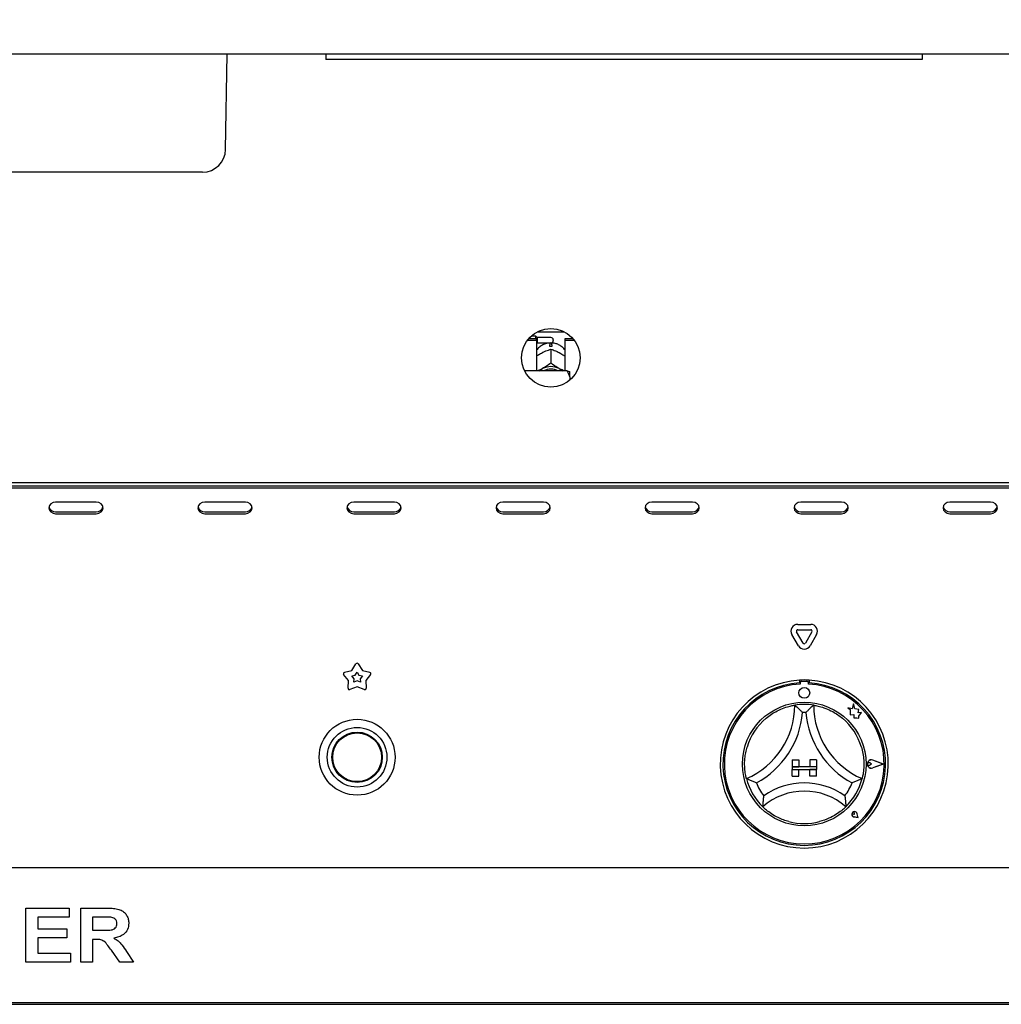
# Paper-space layout 'Layout1' of a CAD drawing. Extents: x 5 to 415, y 5 to 292.
# Drawn here: x 62 to 91, y 165 to 194 of the extents above; entities that cross this region are included whole.
import ezdxf

# ---------------------------------------------------------------- set-up
doc = ezdxf.new("R2010")
doc.units = 0
doc.layers.add('BEMAßUNG', color=96, linetype='CONTINUOUS')
doc.layers.add('SLD-0', color=179, linetype='CONTINUOUS')
doc.styles.add('SLDTEXTSTYLE0', font='TXT', dxfattribs={"width": 0.75})
doc.styles.add('SLDTEXTSTYLE3', font='TXT', dxfattribs={"width": 0.96})
doc.dimstyles.new('SLDDIMSTYLE0', dxfattribs={"dimtxt": 3.5, "dimasz": 3.302, "dimexe": 0, "dimexo": 0.0625, "dimgap": 0.875, "dimtad": 1, "dimdec": 0, "dimlfac": 12.5, "dimrnd": 1e-09, "dimzin": 12, "dimtxsty": 'SLDTEXTSTYLE0', "dimblk1": 'NONE', "dimblk2": 'NONE', "dimsah": 1, "dimcen": 0.09, "dimazin": 3, "dimtfac": 1, "dimtofl": 0, "dimtmove": 0, "dimatfit": 3, "dimtolj": 1, "dimtzin": 12})

# ---------------------------------------------------------------- blocks, each defined once
blk = doc.blocks.new('_D_19')
at = {"layer": 'BEMAßUNG'}
for p, q in [((103.972, 205.434), (103.972, 211.784)), ((95.925, 205.434), (104.972, 205.434)), ((103.972, 205.434), (103.972, 198.754)), ((67.227, 198.754), (104.972, 198.754)), ((103.972, 198.754), (103.972, 186.035))]:
    blk.add_line(p, q, dxfattribs=at)
for points in [[(103.972, 205.434), (104.48, 208.736), (103.464, 208.736)], [(103.972, 198.754), (103.464, 195.452), (104.48, 195.452)]]:
    blk.add_solid(points, dxfattribs=at)
at = {"layer": 'BEMAßUNG', "insert": (99.722, 186.035), "char_height": 3.5, "attachment_point": 1, "rotation": 90, "style": 'SLDTEXTSTYLE3'}
blk.add_mtext('84', dxfattribs=at)
blk = doc.blocks.new('_NONE')

psp = doc.layouts.get("Layout1")

# ---------------------------------------------------------------- linework, layer by layer
at = {"layer": 'SLD-0', "color": 179, "linetype": 'CONTINUOUS'}
for p, q in [((150.673, 193.474), (39.176, 193.474)), ((67.961, 190.662), (68.01, 193.474)), ((70.925, 193.474), (70.925, 193.314)), ((88.525, 193.314), (70.925, 193.314)), ((88.525, 193.474), (88.525, 193.314)), ((64.885, 189.994), (47.205, 189.994)), ((67.281, 189.994), (64.885, 189.994)), ((77.117, 185.154), (76.984, 185.154)), ((77.157, 185.114), (77.117, 185.154)), ((77.117, 185.088), (77.117, 185.154)), ((77.565, 185.114), (77.157, 185.114)), ((77.157, 185.114), (77.157, 184.954)), ((77.169, 185.282), (77.96, 185.282)), ((76.877, 185.037), (77.145, 185.037)), ((76.918, 185.088), (77.145, 185.088)), ((77.145, 185.037), (77.145, 185.088)), ((77.145, 185.037), (77.145, 184.131)), ((77.145, 184.942), (77.157, 184.954)), ((77.157, 184.954), (77.565, 184.954)), ((77.533, 184.851), (77.533, 184.894)), ((77.597, 184.894), (77.597, 184.851)), ((77.637, 185.042), (77.637, 185.026)), ((77.985, 185.037), (77.985, 185.088)), ((77.985, 185.088), (78.211, 185.088)), ((77.985, 184.131), (77.985, 185.037)), ((77.985, 185.037), (78.253, 185.037)), ((77.288, 184.655), (77.322, 184.673)), ((77.565, 184.766), (77.565, 184.361)), ((77.565, 184.766), (77.565, 184.766)), ((77.565, 184.766), (77.565, 184.766)), ((77.808, 184.673), (77.842, 184.655)), ((77.565, 184.361), (77.565, 184.361)), ((77.565, 184.361), (77.565, 184.361)), ((77.565, 184.361), (77.565, 184.361)), ((78.045, 184.131), (76.79, 184.131)), ((77.214, 184.131), (77.237, 184.149)), ((77.237, 184.149), (77.288, 184.182)), ((77.288, 184.182), (77.322, 184.2)), ((77.808, 184.2), (77.842, 184.182)), ((77.842, 184.182), (77.893, 184.149)), ((77.893, 184.149), (77.915, 184.131)), ((78.125, 183.957), (78.125, 184.113)), ((78.125, 183.957), (78.125, 183.856)), ((43.642, 180.834), (146.208, 180.834)), ((43.785, 180.735), (146.065, 180.735)), ((43.785, 180.675), (146.065, 180.675)), ((62.803, 180.209), (62.76, 180.152)), ((62.868, 180.246), (62.803, 180.209)), ((62.945, 180.259), (62.868, 180.246)), ((64.145, 180.259), (62.945, 180.259)), ((64.221, 180.246), (64.145, 180.259)), ((64.286, 180.209), (64.221, 180.246)), ((64.33, 180.152), (64.286, 180.209)), ((67.203, 180.209), (67.16, 180.152)), ((67.268, 180.246), (67.203, 180.209)), ((67.345, 180.259), (67.268, 180.246)), ((68.545, 180.259), (67.345, 180.259)), ((68.621, 180.246), (68.545, 180.259)), ((68.686, 180.209), (68.621, 180.246)), ((68.73, 180.152), (68.686, 180.209)), ((71.603, 180.209), (71.56, 180.152)), ((71.668, 180.246), (71.603, 180.209)), ((71.745, 180.259), (71.668, 180.246)), ((72.945, 180.259), (71.745, 180.259)), ((73.021, 180.246), (72.945, 180.259)), ((73.086, 180.209), (73.021, 180.246)), ((73.13, 180.152), (73.086, 180.209)), ((76.003, 180.209), (75.96, 180.152)), ((76.068, 180.246), (76.003, 180.209)), ((76.145, 180.259), (76.068, 180.246)), ((77.345, 180.259), (76.145, 180.259)), ((77.421, 180.246), (77.345, 180.259)), ((77.486, 180.209), (77.421, 180.246)), ((77.53, 180.152), (77.486, 180.209)), ((80.403, 180.209), (80.36, 180.152)), ((80.468, 180.246), (80.403, 180.209)), ((80.545, 180.259), (80.468, 180.246)), ((81.745, 180.259), (80.545, 180.259)), ((81.821, 180.246), (81.745, 180.259)), ((81.886, 180.209), (81.821, 180.246)), ((81.93, 180.152), (81.886, 180.209)), ((84.803, 180.209), (84.76, 180.152)), ((84.868, 180.246), (84.803, 180.209)), ((84.945, 180.259), (84.868, 180.246)), ((86.145, 180.259), (84.945, 180.259)), ((86.221, 180.246), (86.145, 180.259)), ((86.286, 180.209), (86.221, 180.246)), ((86.33, 180.152), (86.286, 180.209)), ((89.203, 180.209), (89.16, 180.152)), ((89.268, 180.246), (89.203, 180.209)), ((89.345, 180.259), (89.268, 180.246)), ((90.545, 180.259), (89.345, 180.259)), ((90.621, 180.246), (90.545, 180.259)), ((90.686, 180.209), (90.621, 180.246)), ((90.73, 180.152), (90.686, 180.209)), ((62.76, 180.152), (62.745, 180.086)), ((62.745, 180.086), (62.76, 180.02)), ((62.76, 180.02), (62.803, 179.964)), ((62.803, 179.964), (62.868, 179.926)), ((62.868, 179.926), (62.945, 179.913)), ((62.945, 179.973), (64.145, 179.973)), ((62.945, 179.913), (64.145, 179.913)), ((64.145, 179.913), (64.221, 179.926)), ((64.221, 179.926), (64.286, 179.964)), ((64.286, 179.964), (64.33, 180.02)), ((64.345, 180.086), (64.33, 180.152)), ((64.33, 180.02), (64.345, 180.086)), ((67.16, 180.152), (67.145, 180.086)), ((67.145, 180.086), (67.16, 180.02)), ((67.16, 180.02), (67.203, 179.964)), ((67.203, 179.964), (67.268, 179.926)), ((67.268, 179.926), (67.345, 179.913)), ((67.345, 179.973), (68.545, 179.973)), ((67.345, 179.913), (68.545, 179.913)), ((68.545, 179.913), (68.621, 179.926)), ((68.621, 179.926), (68.686, 179.964)), ((68.686, 179.964), (68.73, 180.02)), ((68.745, 180.086), (68.73, 180.152)), ((68.73, 180.02), (68.745, 180.086)), ((71.56, 180.152), (71.545, 180.086)), ((71.545, 180.086), (71.56, 180.02)), ((71.56, 180.02), (71.603, 179.964)), ((71.603, 179.964), (71.668, 179.926)), ((71.668, 179.926), (71.745, 179.913)), ((71.745, 179.973), (72.945, 179.973)), ((71.745, 179.913), (72.945, 179.913)), ((72.945, 179.913), (73.021, 179.926)), ((73.021, 179.926), (73.086, 179.964)), ((73.086, 179.964), (73.13, 180.02)), ((73.145, 180.086), (73.13, 180.152)), ((73.13, 180.02), (73.145, 180.086)), ((75.96, 180.152), (75.945, 180.086)), ((75.945, 180.086), (75.96, 180.02)), ((75.96, 180.02), (76.003, 179.964)), ((76.003, 179.964), (76.068, 179.926)), ((76.068, 179.926), (76.145, 179.913)), ((76.145, 179.973), (77.345, 179.973)), ((76.145, 179.913), (77.345, 179.913)), ((77.345, 179.913), (77.421, 179.926)), ((77.421, 179.926), (77.486, 179.964)), ((77.486, 179.964), (77.53, 180.02)), ((77.545, 180.086), (77.53, 180.152)), ((77.53, 180.02), (77.545, 180.086)), ((80.36, 180.152), (80.345, 180.086)), ((80.345, 180.086), (80.36, 180.02)), ((80.36, 180.02), (80.403, 179.964)), ((80.403, 179.964), (80.468, 179.926)), ((80.468, 179.926), (80.545, 179.913)), ((80.545, 179.973), (81.745, 179.973)), ((80.545, 179.913), (81.745, 179.913)), ((81.745, 179.913), (81.821, 179.926)), ((81.821, 179.926), (81.886, 179.964)), ((81.886, 179.964), (81.93, 180.02)), ((81.945, 180.086), (81.93, 180.152)), ((81.93, 180.02), (81.945, 180.086)), ((84.76, 180.152), (84.745, 180.086)), ((84.745, 180.086), (84.76, 180.02)), ((84.76, 180.02), (84.803, 179.964)), ((84.803, 179.964), (84.868, 179.926)), ((84.868, 179.926), (84.945, 179.913)), ((84.945, 179.973), (86.145, 179.973)), ((84.945, 179.913), (86.145, 179.913)), ((86.145, 179.913), (86.221, 179.926)), ((86.221, 179.926), (86.286, 179.964)), ((86.286, 179.964), (86.33, 180.02)), ((86.345, 180.086), (86.33, 180.152)), ((86.33, 180.02), (86.345, 180.086)), ((89.16, 180.152), (89.145, 180.086)), ((89.145, 180.086), (89.16, 180.02)), ((89.16, 180.02), (89.203, 179.964)), ((89.203, 179.964), (89.268, 179.926)), ((89.268, 179.926), (89.345, 179.913)), ((89.345, 179.973), (90.545, 179.973)), ((89.345, 179.913), (90.545, 179.913)), ((90.545, 179.913), (90.621, 179.926)), ((90.621, 179.926), (90.686, 179.964)), ((90.686, 179.964), (90.73, 180.02)), ((90.745, 180.086), (90.73, 180.152)), ((90.73, 180.02), (90.745, 180.086)), ((85.01, 176.094), (84.818, 176.427)), ((84.853, 176.647), (85.237, 176.647)), ((84.853, 176.487), (85.237, 176.487)), ((85.272, 176.427), (85.079, 176.094)), ((84.872, 176.014), (84.679, 176.347)), ((85.41, 176.347), (85.218, 176.014)), ((71.468, 175.232), (71.688, 175.289)), ((71.688, 175.289), (71.811, 175.481)), ((71.789, 175.15), (71.845, 175.237)), ((71.845, 175.237), (71.9, 175.15)), ((71.878, 175.481), (72.001, 175.289)), ((72.001, 175.289), (72.221, 175.232)), ((71.592, 174.992), (71.447, 175.168)), ((71.578, 174.765), (71.592, 174.992)), ((71.69, 175.125), (71.789, 175.15)), ((71.755, 175.045), (71.69, 175.125)), ((71.749, 174.943), (71.755, 175.045)), ((71.845, 174.98), (71.749, 174.943)), ((71.94, 174.943), (71.845, 174.98)), ((71.9, 175.15), (71.999, 175.125)), ((71.999, 175.125), (71.934, 175.045)), ((71.934, 175.045), (71.94, 174.943)), ((72.242, 175.168), (72.098, 174.992)), ((72.098, 174.992), (72.111, 174.765)), ((84.905, 175.002), (84.905, 174.922)), ((85.129, 174.966), (84.961, 174.966)), ((85.185, 175.002), (85.185, 174.922)), ((71.845, 174.808), (71.633, 174.725)), ((72.057, 174.725), (71.845, 174.808)), ((84.921, 174.926), (84.921, 174.883)), ((85.169, 174.883), (85.169, 174.926)), ((86.458, 174.152), (86.329, 174.187)), ((86.329, 174.187), (86.399, 174.134)), ((86.399, 174.134), (86.399, 173.981)), ((86.497, 174.298), (86.458, 174.152)), ((86.535, 174.151), (86.497, 174.298)), ((86.652, 174.133), (86.535, 174.151)), ((86.637, 174.038), (86.652, 174.133)), ((86.399, 173.981), (86.506, 173.988)), ((86.506, 173.988), (86.512, 173.885)), ((86.512, 173.885), (86.601, 173.89)), ((86.601, 173.89), (86.653, 173.876)), ((86.733, 174.044), (86.637, 174.038)), ((86.653, 173.937), (86.733, 174.044)), ((86.653, 173.876), (86.653, 173.937)), ((85.32, 173.192), (85.317, 173.19)), ((84.685, 172.646), (84.685, 172.446)), ((84.685, 172.646), (84.885, 172.646)), ((84.885, 172.646), (84.885, 172.446)), ((85.205, 172.646), (85.205, 172.446)), ((85.405, 172.646), (85.205, 172.646)), ((85.405, 172.646), (85.405, 172.446)), ((87.38, 172.526), (87.074, 172.642)), ((87.373, 172.526), (87.074, 172.64)), ((84.685, 172.446), (84.885, 172.446)), ((84.685, 172.446), (84.685, 172.366)), ((85.405, 172.446), (84.685, 172.446)), ((84.685, 172.366), (84.885, 172.366)), ((84.685, 172.166), (84.685, 172.366)), ((84.685, 172.366), (85.405, 172.366)), ((84.885, 172.166), (84.885, 172.366)), ((85.405, 172.446), (85.205, 172.446)), ((85.405, 172.366), (85.205, 172.366)), ((85.205, 172.166), (85.205, 172.366)), ((85.405, 172.446), (85.405, 172.366)), ((85.405, 172.166), (85.405, 172.366)), ((87.03, 172.526), (86.978, 172.563)), ((87.03, 172.526), (86.978, 172.49)), ((87.373, 172.526), (87.074, 172.413)), ((87.38, 172.526), (87.074, 172.41)), ((84.685, 172.166), (84.885, 172.166)), ((85.405, 172.166), (85.205, 172.166)), ((86.53, 171.041), (86.49, 171.047)), ((86.632, 170.939), (86.514, 170.963)), ((86.633, 170.938), (86.514, 170.962)), ((86.53, 171.041), (86.524, 171.081)), ((86.632, 170.939), (86.608, 171.057)), ((86.633, 170.938), (86.609, 171.057)), ((43.545, 169.474), (146.305, 169.474)), ((62.068, 168.274), (63.34, 168.274)), ((62.068, 166.674), (62.068, 168.274)), ((63.34, 168.274), (63.34, 168.008)), ((63.688, 166.674), (63.688, 168.274)), ((63.688, 168.274), (64.424, 168.274)), ((62.417, 168.008), (62.417, 167.659)), ((63.34, 168.008), (62.417, 168.008)), ((64.037, 168.008), (64.037, 167.618)), ((64.314, 168.008), (64.037, 168.008)), ((62.417, 167.659), (63.278, 167.659)), ((62.417, 167.392), (62.417, 166.941)), ((63.278, 167.392), (62.417, 167.392)), ((63.278, 167.659), (63.278, 167.392)), ((64.037, 167.618), (64.3, 167.618)), ((64.11, 167.351), (64.037, 167.351)), ((64.037, 167.351), (64.037, 166.674)), ((62.417, 166.941), (63.381, 166.941)), ((63.381, 166.941), (63.381, 166.674)), ((64.837, 166.674), (64.592, 167.031)), ((65.035, 166.991), (65.247, 166.674)), ((63.381, 166.674), (62.068, 166.674)), ((64.037, 166.674), (63.688, 166.674)), ((65.247, 166.674), (64.837, 166.674)), ((146.305, 165.474), (43.545, 165.474)), ((43.545, 165.434), (146.305, 165.434))]:
    psp.add_line(p, q, dxfattribs=at)
for centre, radius in [((77.565, 184.514), 0.864), ((85.045, 174.626), 0.16), ((85.045, 172.526), 1.824), ((71.845, 172.726), 1.12), ((71.845, 172.726), 0.88), ((71.845, 172.726), 0.744), ((71.845, 172.726), 0.72)]:
    psp.add_circle(centre, radius, dxfattribs=at)
for centre, radius, start, end in [((67.281, 190.674), 0.68, 270, 359), ((77.565, 185.042), 0.072, 0, 89.9995), ((77.565, 184.279), 0.574, 86.8015, 93.1985), ((77.565, 185.026), 0.072, 270.0005, 0), ((77.565, 183.687), 0.567, 64.6149, 115.3851), ((77.565, 183.702), 0.479, 63.4997, 116.5003), ((62.934, 180.165), 0.192, 194.6886, 273.276), ((64.156, 180.165), 0.192, 266.7253, 345.3094), ((67.334, 180.165), 0.192, 194.6906, 273.2747), ((68.556, 180.165), 0.192, 266.7245, 345.3109), ((71.734, 180.165), 0.192, 194.6905, 273.2741), ((72.956, 180.165), 0.192, 266.7256, 345.3098), ((76.134, 180.165), 0.192, 194.6896, 273.275), ((77.356, 180.165), 0.192, 266.7255, 345.3096), ((80.534, 180.165), 0.192, 194.6898, 273.2751), ((81.756, 180.165), 0.192, 266.7252, 345.3102), ((84.934, 180.165), 0.192, 194.6896, 273.275), ((86.156, 180.165), 0.192, 266.7249, 345.3104), ((89.334, 180.165), 0.192, 194.6896, 273.275), ((90.556, 180.165), 0.192, 266.725, 345.3103), ((84.853, 176.447), 0.2, 90, 210.0001), ((84.853, 176.447), 0.04, 89.9999, 210.0004), ((85.237, 176.447), 0.2, 329.9999, 90.0001), ((85.237, 176.447), 0.04, 329.9995, 90), ((85.045, 176.114), 0.2, 210.0001, 329.9998), ((85.045, 176.114), 0.04, 210.0006, 329.9997), ((71.478, 175.193), 0.04, 104.5729, 219.4273), ((71.845, 175.46), 0.04, 32.5729, 147.4271), ((72.211, 175.193), 0.04, 320.5729, 75.4262), ((85.045, 172.526), 2.48, 93.2362, 86.7638), ((85.045, 172.526), 2.48, 86.7638, 93.2362), ((84.961, 174.926), 0.04, 90, 179.9998), ((85.129, 174.926), 0.04, 0, 90), ((71.618, 174.762), 0.04, 176.5729, 291.4271), ((72.071, 174.762), 0.04, 248.5729, 3.4271), ((85.045, 172.526), 2.4, 93.3442, 86.6558), ((85.045, 172.526), 2.36, 93.0118, 86.9882), ((82.403, 174.264), 2.362, 293.3275, 0), ((85.045, 172.526), 1.76, 80.8459, 99.1541), ((87.686, 174.264), 2.362, 180, 246.6725), ((85.045, 172.526), 1.76, 129.8924, 163.4351), ((82.403, 174.264), 2.602, 298.1427, 355.1848), ((85.045, 172.526), 1.52, 88.1458, 91.8542), ((87.686, 174.264), 2.602, 184.8152, 241.8573), ((85.045, 172.526), 1.76, 16.5649, 50.1076), ((87.03, 172.526), 0.124, 69.1845, 290.8155), ((87.03, 172.526), 0.122, 69.1845, 290.8155), ((86.953, 172.526), 0.044, 55.486, 304.514), ((85.045, 172.526), 1.76, 194.1734, 225.8266), ((85.045, 172.526), 1.76, 314.1734, 345.8266), ((85.045, 172.526), 1.52, 201.4733, 217.9923), ((85.045, 169.869), 2.098, 55.1786, 124.8214), ((85.045, 172.526), 1.52, 322.0077, 338.5267), ((85.045, 169.869), 1.858, 48.6895, 131.3105), ((86.53, 171.041), 0.0808, 11.31, 258.6902), ((86.53, 171.041), 0.08, 11.3097, 258.6901), ((86.494, 171.077), 0.03, 8.1292, 261.8704), ((85.045, 172.526), 1.76, 255.1397, 284.8603)]:
    psp.add_arc(centre, radius, start, end, dxfattribs=at)
for points, knots in [([(77.54, 184.954), (77.504, 184.95), (77.43, 184.942), (77.321, 184.898), (77.225, 184.829), (77.164, 184.772), (77.145, 184.736), (77.145, 184.736)], [0, 0, 0, 0, 0.232356, 0.482278, 0.738787, 0.99932, 1, 1, 1, 1]), ([(77.533, 184.945), (77.533, 184.946), (77.533, 184.947), (77.533, 184.911), (77.533, 184.894)], [0, 0, 0, 0, 0.5139612, 1, 1, 1, 1]), ([(77.985, 184.732), (77.978, 184.743), (77.952, 184.785), (77.887, 184.844), (77.795, 184.904), (77.694, 184.943), (77.623, 184.95), (77.589, 184.954)], [0, 0, 0, 0, 0.083029, 0.317379, 0.549336, 0.780913, 1, 1, 1, 1]), ([(77.597, 184.894), (77.597, 184.914), (77.597, 184.949), (77.597, 184.947), (77.597, 184.947)], [0, 0, 0, 0, 0.5591373, 1, 1, 1, 1]), ([(77.145, 184.566), (77.156, 184.574), (77.202, 184.607), (77.251, 184.635), (77.288, 184.655)], [0, 0, 0, 0, 0.257974, 1, 1, 1, 1]), ([(77.322, 184.673), (77.327, 184.676), (77.386, 184.705), (77.47, 184.739), (77.541, 184.759), (77.565, 184.766)], [0, 0, 0, 0, 0.06933, 0.697677, 1, 1, 1, 1]), ([(77.565, 184.766), (77.609, 184.753), (77.687, 184.73), (77.772, 184.69), (77.808, 184.673)], [0, 0, 0, 0, 0.570676, 1, 1, 1, 1]), ([(77.842, 184.655), (77.847, 184.652), (77.896, 184.625), (77.943, 184.593), (77.985, 184.565)], [0, 0, 0, 0, 0.119809, 1, 1, 1, 1]), ([(77.565, 184.361), (77.52, 184.327), (77.443, 184.269), (77.358, 184.221), (77.322, 184.2)], [0, 0, 0, 0, 0.570675, 1, 1, 1, 1]), ([(77.808, 184.2), (77.802, 184.203), (77.743, 184.235), (77.659, 184.289), (77.588, 184.343), (77.565, 184.361)], [0, 0, 0, 0, 0.0693292, 0.6976784, 1, 1, 1, 1]), ([(77.288, 184.182), (77.282, 184.179), (77.241, 184.158), (77.201, 184.144), (77.167, 184.131)], [0, 0, 0, 0, 0.141734, 1, 1, 1, 1]), ([(77.957, 184.131), (77.954, 184.132), (77.918, 184.144), (77.878, 184.164), (77.842, 184.182)], [0, 0, 0, 0, 0.0694199, 1, 1, 1, 1]), ([(78.125, 183.957), (78.114, 183.988), (78.093, 184.048), (78.06, 184.104), (78.045, 184.131)], [0, 0, 0, 0, 0.52334, 1, 1, 1, 1]), ([(78.045, 184.131), (78.074, 184.126), (78.105, 184.12), (78.123, 184.113), (78.125, 184.113)], [0, 0, 0, 0, 0.915514, 1, 1, 1, 1]), ([(83.916, 173.877), (83.969, 173.918), (84.073, 173.999), (84.261, 174.107), (84.462, 174.192), (84.638, 174.241), (84.746, 174.261), (84.759, 174.263), (84.765, 174.264)], [0, 0, 0, 0, 0.143749, 0.287024, 0.473113, 0.659475, 0.841568, 1, 1, 1, 1]), ([(84.765, 174.264), (84.767, 174.262), (84.77, 174.259), (84.8, 174.233), (84.851, 174.188), (84.921, 174.122), (84.972, 174.07), (84.995, 174.046), (84.996, 174.046)], [0.000013, 0.000013, 0.000013, 0.000013, 0.1521192, 0.3036894, 0.5056047, 0.767586, 0.9979957, 1, 1, 1, 1]), ([(85.325, 174.264), (85.323, 174.262), (85.319, 174.259), (85.289, 174.233), (85.238, 174.188), (85.168, 174.122), (85.118, 174.07), (85.094, 174.046), (85.094, 174.046)], [0.0000112, 0.0000112, 0.0000112, 0.0000112, 0.152119, 0.3036897, 0.5056049, 0.767587, 0.9979957, 1, 1, 1, 1]), ([(85.325, 174.264), (85.333, 174.263), (85.35, 174.26), (85.482, 174.234), (85.67, 174.177), (85.866, 174.088), (86.036, 173.985), (86.128, 173.913), (86.174, 173.877)], [0, 0, 0, 0, 0.189693, 0.379487, 0.566244, 0.747906, 0.873814, 1, 1, 1, 1]), ([(83.338, 172.095), (83.336, 172.104), (83.332, 172.12), (83.304, 172.251), (83.282, 172.447), (83.286, 172.662), (83.313, 172.859), (83.343, 172.972), (83.358, 173.028)], [0.0000035, 0.0000035, 0.0000035, 0.0000035, 0.1896935, 0.3794873, 0.5662444, 0.7479074, 0.8738146, 1, 1, 1, 1]), ([(86.732, 173.028), (86.748, 172.964), (86.782, 172.835), (86.807, 172.62), (86.805, 172.402), (86.78, 172.221), (86.756, 172.114), (86.753, 172.101), (86.751, 172.095)], [0, 0, 0, 0, 0.1437481, 0.2870239, 0.4731124, 0.6594749, 0.8415679, 0.9999956, 0.9999956, 0.9999956, 0.9999956]), ([(83.63, 171.97), (83.63, 171.97), (83.598, 171.982), (83.53, 172.008), (83.442, 172.046), (83.38, 172.075), (83.345, 172.092), (83.341, 172.094), (83.338, 172.095)], [0, 0, 0, 0, 0.0020071, 0.2324145, 0.4943966, 0.6963098, 0.8478814, 1, 1, 1, 1]), ([(86.751, 172.095), (86.749, 172.094), (86.745, 172.092), (86.709, 172.075), (86.647, 172.046), (86.559, 172.008), (86.491, 171.982), (86.46, 171.97), (86.459, 171.97)], [0, 0, 0, 0, 0.152119, 0.30369, 0.505604, 0.767585, 0.997995, 1, 1, 1, 1]), ([(83.847, 171.591), (83.847, 171.59), (83.841, 171.555), (83.832, 171.479), (83.823, 171.38), (83.82, 171.311), (83.819, 171.271), (83.818, 171.266), (83.818, 171.264)], [0.0000005, 0.0000005, 0.0000005, 0.0000005, 0.0019625, 0.2429918, 0.5090671, 0.7083929, 0.8538873, 1, 1, 1, 1]), ([(86.243, 171.591), (86.243, 171.59), (86.248, 171.555), (86.258, 171.479), (86.266, 171.38), (86.27, 171.311), (86.271, 171.271), (86.271, 171.266), (86.271, 171.264)], [0, 0, 0, 0, 0.0019623, 0.2429917, 0.509067, 0.7083929, 0.8538873, 0.9999853, 0.9999853, 0.9999853, 0.9999853]), ([(84.593, 170.825), (84.538, 170.842), (84.428, 170.874), (84.247, 170.953), (84.066, 171.058), (83.921, 171.169), (83.834, 171.249), (83.823, 171.259), (83.818, 171.264)], [0, 0, 0, 0, 0.127858, 0.255394, 0.444469, 0.633669, 0.822102, 1, 1, 1, 1]), ([(86.271, 171.264), (86.265, 171.258), (86.253, 171.246), (86.152, 171.154), (85.992, 171.038), (85.768, 170.912), (85.591, 170.856), (85.496, 170.825)], [0, 0, 0, 0, 0.197826, 0.395735, 0.59082, 0.778682, 1, 1, 1, 1]), ([(64.424, 168.274), (64.475, 168.274), (64.579, 168.272), (64.732, 168.258), (64.871, 168.223), (64.978, 168.148), (65.05, 168.055), (65.096, 167.947), (65.101, 167.87), (65.104, 167.831)], [0, 0, 0, 0, 0.1670049, 0.3339555, 0.500389, 0.6252382, 0.7501288, 0.8750155, 1, 1, 1, 1]), ([(64.574, 168.003), (64.525, 168.005), (64.439, 168.008), (64.352, 168.008), (64.314, 168.008)], [0, 0, 0, 0, 0.5599222, 1, 1, 1, 1]), ([(64.755, 167.817), (64.753, 167.844), (64.748, 167.898), (64.683, 167.976), (64.615, 167.992), (64.574, 168.003)], [0, 0, 0, 0, 0.28072, 0.560637, 1, 1, 1, 1]), ([(64.3, 167.618), (64.347, 167.618), (64.441, 167.619), (64.559, 167.622), (64.651, 167.644), (64.71, 167.684), (64.75, 167.746), (64.753, 167.793), (64.755, 167.817)], [0, 0, 0, 0, 0.2505912, 0.5010891, 0.6259548, 0.7506409, 0.8751971, 1, 1, 1, 1]), ([(65.104, 167.831), (65.097, 167.766), (65.084, 167.637), (64.962, 167.493), (64.812, 167.418), (64.713, 167.4), (64.663, 167.391)], [0, 0, 0, 0, 0.279563, 0.558464, 0.778961, 1, 1, 1, 1]), ([(64.663, 167.391), (64.707, 167.364), (64.795, 167.31), (64.92, 167.171), (64.992, 167.059), (65.035, 166.991)], [0, 0, 0, 0, 0.279977, 0.559713, 1, 1, 1, 1]), ([(64.592, 167.031), (64.557, 167.077), (64.487, 167.167), (64.389, 167.297), (64.246, 167.352), (64.156, 167.352), (64.11, 167.351)], [0, 0, 0, 0, 0.280903, 0.561078, 0.779433, 1, 1, 1, 1])]:
    psp.add_open_spline(points, degree=3, knots=knots, dxfattribs=at)

# ---------------------------------------------------------------- dimensions: what is measured, and where the dimension line sits
at = {"layer": 'BEMAßUNG'}
dim = psp.add_linear_dim(base=(103.971660968, 205.434343398), p1=(66.226525996, 198.754343398), p2=(94.924759761, 205.434343398), angle=90, dimstyle='SLDDIMSTYLE0', dxfattribs=at)
dim.commit()
dim.dimension.update_dxf_attribs({"geometry": '_D_19', "text_midpoint": (103.971660968, 188.621360431), "dimtype": 160})

doc.saveas('drawing.dxf')
